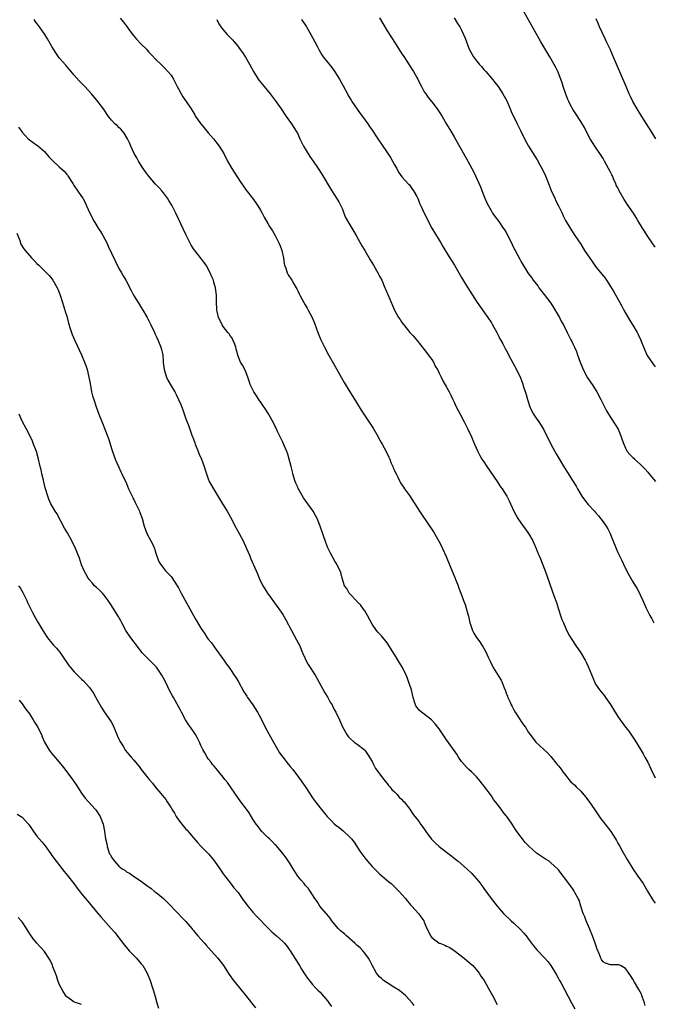
# Model space of a CAD drawing. Units: inches. Extents: x 2619000 to 2622000, y 1470000 to 1473000.
# Drawn here: x 2620370 to 2620540, y 1471029 to 1471293 of the extents above; entities that cross this region are included whole.
import ezdxf

# ---------------------------------------------------------------- set-up
doc = ezdxf.new("R2010")
doc.units = ezdxf.units.IN
doc.header["$MEASUREMENT"] = 0
doc.layers.add('LD26191470_10ft', color=121, linetype='Continuous')

msp = doc.modelspace()

# ---------------------------------------------------------------- linework, layer by layer
at = {"layer": 'LD26191470_10ft'}
for points, elevation in [([(2620541, 1471231.88), (2620540.19, 1471233), (2620539, 1471234.72), (2620538.81, 1471235), (2620538.14, 1471236.14), (2620537.55, 1471237), (2620536.37, 1471239), (2620535.88, 1471239.88), (2620535.16, 1471241), (2620533.43, 1471243.43), (2620533, 1471244.12), (2620532.65, 1471244.65), (2620531.36, 1471247), (2620531.24, 1471247.24), (2620531, 1471247.77), (2620530.56, 1471248.56), (2620530.4, 1471249), (2620529.93, 1471249.93), (2620529.5, 1471251), (2620529.33, 1471251.33), (2620529, 1471252.04), (2620528.5, 1471253), (2620527.4, 1471255), (2620527, 1471255.69), (2620526.48, 1471256.48), (2620524.77, 1471259), (2620523.55, 1471261), (2620523, 1471261.98), (2620521.98, 1471263.98), (2620521, 1471265.62), (2620519.66, 1471267.66), (2620519, 1471268.71), (2620518.17, 1471270.17), (2620517.79, 1471271), (2620517.53, 1471271.53), (2620517, 1471272.94), (2620516.32, 1471275), (2620516.01, 1471276.01), (2620515.67, 1471277), (2620514.88, 1471279), (2620514.27, 1471280.27), (2620512.69, 1471283), (2620510.27, 1471287), (2620509.8, 1471287.8), (2620509, 1471289.2), (2620505.83, 1471295)], 9100), ([(2620538.3, 1471028.3), (2620538.11, 1471029), (2620537.57, 1471030.43), (2620537.4, 1471031), (2620537.29, 1471031.29), (2620536.6, 1471032.6), (2620536.36, 1471033), (2620535.45, 1471034.55), (2620535, 1471035.37), (2620534.37, 1471036.37), (2620533.91, 1471037), (2620533.55, 1471037.55), (2620533, 1471038.26), (2620531.65, 1471039), (2620531.2, 1471039.2), (2620531, 1471039.25), (2620529, 1471039.21), (2620527.64, 1471039.64), (2620527, 1471040.04), (2620526.61, 1471040.61), (2620526.41, 1471041), (2620526.04, 1471041.96), (2620525.38, 1471043.38), (2620524.87, 1471045), (2620524.17, 1471047), (2620523.32, 1471049), (2620522.43, 1471051), (2620522.06, 1471052.06), (2620521.65, 1471053), (2620521, 1471055), (2620520.54, 1471056.54), (2620520.32, 1471057), (2620519.55, 1471058.45), (2620519.28, 1471059), (2620519, 1471059.42), (2620518.33, 1471060.33), (2620517.46, 1471061.46), (2620517, 1471062.12), (2620515.72, 1471063.72), (2620515, 1471064.72), (2620514.87, 1471064.87), (2620513, 1471066.63), (2620512.51, 1471067), (2620511.58, 1471067.58), (2620511, 1471067.9), (2620509.42, 1471069), (2620509.15, 1471069.15), (2620509, 1471069.26), (2620507.06, 1471071.06), (2620506.09, 1471072.09), (2620505, 1471073.45), (2620503.86, 1471075), (2620503.51, 1471075.51), (2620502.58, 1471077), (2620501.19, 1471079), (2620501, 1471079.25), (2620500.21, 1471080.21), (2620499.6, 1471081), (2620499, 1471081.83), (2620498.08, 1471083), (2620497.62, 1471083.62), (2620497, 1471084.54), (2620495, 1471087.3), (2620493.62, 1471089), (2620493, 1471089.7), (2620491.69, 1471091), (2620491, 1471091.62), (2620490.31, 1471092.31), (2620489, 1471093.83), (2620488.18, 1471095), (2620487.72, 1471095.72), (2620486.86, 1471097), (2620485, 1471099.59), (2620484.38, 1471100.38), (2620483, 1471102.55), (2620481.93, 1471103.93), (2620480.97, 1471104.97), (2620479, 1471106.53), (2620478.27, 1471107), (2620477.62, 1471107.62), (2620476.74, 1471108.74), (2620476.6, 1471109), (2620476.47, 1471109.53), (2620476.05, 1471111), (2620475.82, 1471111.82), (2620475.58, 1471113), (2620475, 1471114.59), (2620474.87, 1471115), (2620474.36, 1471116.36), (2620474.1, 1471117), (2620473.15, 1471119), (2620473, 1471119.27), (2620471, 1471122.56), (2620469, 1471125.68), (2620467.49, 1471127.49), (2620466.55, 1471128.55), (2620466.19, 1471129), (2620465, 1471130.68), (2620463.78, 1471133), (2620463, 1471134.21), (2620462.7, 1471134.7), (2620461.84, 1471135.84), (2620461, 1471136.68), (2620460.86, 1471136.86), (2620459, 1471138.83), (2620458.86, 1471139), (2620458.2, 1471140.2), (2620457.6, 1471141), (2620456.91, 1471143), (2620456.55, 1471144.55), (2620456.37, 1471145), (2620455.37, 1471147), (2620455, 1471147.56), (2620453.77, 1471149.77), (2620453.12, 1471151.12), (2620452.56, 1471152.56), (2620451.04, 1471157), (2620450.24, 1471159), (2620449.82, 1471159.82), (2620449.13, 1471161), (2620447.72, 1471163), (2620447, 1471163.98), (2620446.59, 1471164.59), (2620445.82, 1471165.82), (2620445.12, 1471167.12), (2620445, 1471167.4), (2620444.53, 1471168.53), (2620444.35, 1471169), (2620443.71, 1471171), (2620443.6, 1471171.6), (2620443.21, 1471173), (2620442.74, 1471175), (2620442.32, 1471176.32), (2620442.09, 1471177), (2620441.41, 1471178.59), (2620441, 1471179.49), (2620439.61, 1471182.39), (2620439.24, 1471183.24), (2620439, 1471183.71), (2620438.57, 1471184.57), (2620437.16, 1471187.16), (2620436.39, 1471188.39), (2620434.56, 1471191), (2620433.94, 1471191.94), (2620433.22, 1471193), (2620432.25, 1471195), (2620431.94, 1471195.94), (2620431.58, 1471197), (2620430.86, 1471198.86), (2620430.16, 1471200.16), (2620429.68, 1471201), (2620429, 1471202.62), (2620428.5, 1471204.5), (2620428.41, 1471205), (2620428.01, 1471205.99), (2620427.63, 1471207), (2620427.42, 1471207.42), (2620427, 1471207.94), (2620426.6, 1471208.6), (2620426.26, 1471209), (2620425, 1471210.57), (2620424.69, 1471211), (2620424.18, 1471212.18), (2620423.76, 1471213), (2620423.38, 1471214.62), (2620423.32, 1471215), (2620423.32, 1471215.32), (2620423.21, 1471217), (2620423.19, 1471219), (2620422.97, 1471221), (2620422.49, 1471222.49), (2620422.37, 1471223), (2620421.91, 1471223.91), (2620421.48, 1471225), (2620420.39, 1471227), (2620419.84, 1471227.84), (2620419, 1471228.95), (2620417.35, 1471231), (2620417.2, 1471231.2), (2620416.43, 1471232.43), (2620415, 1471235.24), (2620412.29, 1471241), (2620411.18, 1471243.18), (2620410.43, 1471244.43), (2620410.07, 1471245), (2620409, 1471246.43), (2620408.54, 1471247), (2620407.78, 1471247.78), (2620407, 1471248.64), (2620406.82, 1471248.82), (2620404.92, 1471251), (2620404.11, 1471252.11), (2620403.5, 1471253), (2620403, 1471253.83), (2620402.25, 1471255), (2620401.82, 1471255.82), (2620401.14, 1471257), (2620400.22, 1471259), (2620399.86, 1471259.86), (2620399.31, 1471261), (2620398.44, 1471262.44), (2620397.52, 1471263.52), (2620397, 1471263.98), (2620396.5, 1471264.5), (2620395.91, 1471265), (2620395, 1471265.97), (2620394.2, 1471267), (2620392.85, 1471269), (2620391.32, 1471271), (2620389.61, 1471273), (2620387.82, 1471275), (2620386.46, 1471276.46), (2620385, 1471278.07), (2620383.63, 1471279.63), (2620383, 1471280.39), (2620382.71, 1471280.71), (2620381, 1471282.74), (2620380.05, 1471284.05), (2620379, 1471285.79), (2620377.82, 1471287.82), (2620377.09, 1471289), (2620375.71, 1471291), (2620375.39, 1471291.39), (2620375, 1471291.95), (2620374.55, 1471292.55), (2620374.23, 1471293)], 9040), ([(2620397.33, 1471293.33), (2620398.26, 1471292.26), (2620399, 1471291.25), (2620399.11, 1471291.11), (2620399.66, 1471290.34), (2620400.8, 1471288.8), (2620401.74, 1471287.74), (2620403, 1471286.37), (2620404.38, 1471285), (2620404.68, 1471284.68), (2620405, 1471284.26), (2620405.64, 1471283.64), (2620407, 1471282.16), (2620408.22, 1471281), (2620408.64, 1471280.64), (2620409, 1471280.28), (2620410.18, 1471279), (2620411, 1471278.03), (2620411.63, 1471277), (2620412.11, 1471276.11), (2620412.66, 1471275), (2620413, 1471274.39), (2620413.73, 1471273), (2620414.2, 1471272.2), (2620415.07, 1471271), (2620416.39, 1471269), (2620417.38, 1471267.38), (2620417.6, 1471267), (2620418.99, 1471264.99), (2620419.87, 1471263.87), (2620421, 1471262.54), (2620422.37, 1471261), (2620423, 1471260.17), (2620423.94, 1471259), (2620425.15, 1471257), (2620426.2, 1471255), (2620427.33, 1471253), (2620429.53, 1471249.53), (2620430.33, 1471248.33), (2620431.18, 1471247.18), (2620432.89, 1471245), (2620433.77, 1471243.77), (2620434.31, 1471243), (2620435, 1471241.83), (2620435.46, 1471241), (2620435.96, 1471239.96), (2620437, 1471238.23), (2620437.45, 1471237.45), (2620438.22, 1471236.22), (2620438.95, 1471235), (2620439.97, 1471233), (2620440.27, 1471232.27), (2620440.74, 1471231), (2620441.15, 1471229), (2620441.4, 1471227.4), (2620441.48, 1471227), (2620441.8, 1471226.2), (2620442.21, 1471225), (2620442.49, 1471224.49), (2620443.43, 1471223), (2620443.99, 1471222.01), (2620444.59, 1471221), (2620444.73, 1471220.73), (2620445, 1471220.16), (2620445.39, 1471219.39), (2620445.58, 1471219), (2620446.63, 1471217), (2620447, 1471216.37), (2620447.53, 1471215.53), (2620447.83, 1471215), (2620448.87, 1471213), (2620449.49, 1471211.49), (2620450.4, 1471209), (2620451.22, 1471207), (2620452.18, 1471205), (2620453.27, 1471203), (2620454.62, 1471200.62), (2620456.76, 1471196.76), (2620457.5, 1471195.5), (2620459, 1471193.03), (2620459.79, 1471191.79), (2620462.08, 1471188.08), (2620462.77, 1471187), (2620465.25, 1471183.25), (2620466.58, 1471181), (2620466.72, 1471180.72), (2620467.44, 1471179.44), (2620467.71, 1471179), (2620468.79, 1471177), (2620469.47, 1471175.47), (2620469.71, 1471175), (2620470.05, 1471174.05), (2620470.55, 1471173), (2620470.66, 1471172.66), (2620471, 1471171.91), (2620471.26, 1471171.26), (2620471.41, 1471171), (2620471.89, 1471170.11), (2620472.42, 1471169), (2620472.63, 1471168.63), (2620473, 1471168.09), (2620473.41, 1471167.41), (2620473.69, 1471167), (2620475, 1471165.19), (2620477.75, 1471161), (2620478.23, 1471160.23), (2620481.44, 1471155.44), (2620482.94, 1471152.94), (2620483.63, 1471151.63), (2620483.91, 1471151), (2620484.84, 1471148.84), (2620486.02, 1471145.98), (2620487.21, 1471143.21), (2620487.49, 1471142.51), (2620488.06, 1471141), (2620488.29, 1471140.29), (2620488.83, 1471139), (2620489.57, 1471137), (2620489.96, 1471135.95), (2620490.26, 1471135), (2620490.68, 1471133.32), (2620490.83, 1471132.83), (2620491.23, 1471131), (2620491.39, 1471130.61), (2620491.93, 1471129), (2620492.27, 1471128.27), (2620493, 1471127.07), (2620493.91, 1471125.91), (2620494.49, 1471125), (2620494.7, 1471124.7), (2620495.44, 1471123.44), (2620496.15, 1471121.85), (2620496.69, 1471120.69), (2620497.53, 1471119), (2620498.87, 1471116.87), (2620499.61, 1471115.61), (2620499.88, 1471115), (2620500.44, 1471113.56), (2620500.78, 1471112.78), (2620501, 1471112.14), (2620501.32, 1471111.32), (2620501.43, 1471111), (2620501.93, 1471109.93), (2620502.3, 1471109), (2620502.55, 1471108.55), (2620503, 1471107.64), (2620503.37, 1471107), (2620504.7, 1471105), (2620505, 1471104.53), (2620505.67, 1471103.67), (2620506.15, 1471103), (2620507, 1471101.62), (2620507.43, 1471101), (2620508.99, 1471099), (2620512.09, 1471096.09), (2620513, 1471095.11), (2620514.66, 1471093), (2620515, 1471092.62), (2620515.73, 1471091.73), (2620516.24, 1471091), (2620517, 1471090.02), (2620517.85, 1471089), (2620518.38, 1471088.38), (2620519, 1471087.82), (2620519.41, 1471087.41), (2620519.8, 1471087), (2620521, 1471085.87), (2620522.3, 1471084.3), (2620523.17, 1471083.17), (2620524.78, 1471080.78), (2620526.43, 1471078.43), (2620527.6, 1471077), (2620529.1, 1471075), (2620530.34, 1471073), (2620530.57, 1471072.57), (2620531, 1471071.86), (2620531.3, 1471071.3), (2620532.14, 1471069.85), (2620533.48, 1471067.48), (2620535.02, 1471065), (2620536.36, 1471063), (2620537.73, 1471061), (2620538.97, 1471059), (2620540.48, 1471056.48), (2620541, 1471055.75)], 9050), ([(2620423.33, 1471293), (2620423.84, 1471291.84), (2620424.37, 1471291), (2620425, 1471290.18), (2620426.08, 1471289), (2620426.5, 1471288.5), (2620427.51, 1471287.51), (2620427.99, 1471287), (2620429, 1471285.76), (2620429.32, 1471285.32), (2620430.15, 1471284.15), (2620431, 1471282.88), (2620432.06, 1471281), (2620433.15, 1471279), (2620434.4, 1471277), (2620434.64, 1471276.64), (2620435.53, 1471275.53), (2620437.64, 1471273), (2620439, 1471271.23), (2620440.54, 1471269), (2620441.52, 1471267.52), (2620441.91, 1471267), (2620443.33, 1471265), (2620443.99, 1471263.99), (2620444.62, 1471263), (2620445, 1471262.33), (2620445.43, 1471261.43), (2620445.6, 1471261), (2620446.05, 1471260.05), (2620446.58, 1471259), (2620447, 1471258.29), (2620448.25, 1471256.25), (2620449.19, 1471255), (2620450.53, 1471253), (2620451.46, 1471251.46), (2620451.76, 1471251), (2620453.72, 1471247.72), (2620455.46, 1471245), (2620456.02, 1471244.02), (2620457, 1471242.06), (2620457.41, 1471241), (2620457.88, 1471239.88), (2620459, 1471237.9), (2620459.55, 1471237), (2620460.04, 1471236.04), (2620460.69, 1471235), (2620462.24, 1471232.24), (2620462.99, 1471231), (2620464.47, 1471228.47), (2620465.35, 1471227), (2620466.52, 1471225), (2620467, 1471224.11), (2620467.57, 1471223), (2620468.44, 1471221), (2620468.58, 1471220.58), (2620469.17, 1471219.17), (2620469.5, 1471218.5), (2620470.99, 1471215), (2620472.11, 1471213), (2620472.48, 1471212.48), (2620473, 1471211.69), (2620473.48, 1471211), (2620475.15, 1471209), (2620476.03, 1471208.03), (2620477, 1471206.91), (2620479, 1471204.36), (2620479.57, 1471203.57), (2620480.02, 1471203), (2620481, 1471201.68), (2620481.44, 1471201), (2620481.96, 1471199.96), (2620482.53, 1471199), (2620483, 1471198.09), (2620483.49, 1471197), (2620483.97, 1471195.97), (2620485, 1471194.31), (2620485.7, 1471193), (2620486.11, 1471192.11), (2620486.68, 1471191), (2620487, 1471190.25), (2620487.59, 1471189), (2620488.64, 1471187), (2620489.72, 1471185), (2620490.73, 1471183), (2620491.66, 1471181), (2620492.06, 1471180.06), (2620492.52, 1471179), (2620493.36, 1471177), (2620493.93, 1471175.93), (2620494.47, 1471175), (2620495, 1471174.21), (2620495.78, 1471173), (2620498.53, 1471169), (2620498.7, 1471168.7), (2620499, 1471168.28), (2620499.5, 1471167.5), (2620499.89, 1471167), (2620501, 1471165.29), (2620501.18, 1471165), (2620501.76, 1471163.76), (2620502.19, 1471163), (2620503.05, 1471161), (2620504.08, 1471159), (2620505.51, 1471157), (2620506.17, 1471156.17), (2620506.99, 1471155), (2620508.15, 1471153), (2620508.42, 1471152.42), (2620509.02, 1471151.02), (2620509.59, 1471149.59), (2620509.85, 1471149), (2620510.16, 1471148.16), (2620510.68, 1471147), (2620511.45, 1471145), (2620513.91, 1471138.09), (2620514.46, 1471136.46), (2620515, 1471134.65), (2620515.56, 1471133), (2620515.93, 1471131.93), (2620516.34, 1471131), (2620517, 1471129.54), (2620517.84, 1471127.84), (2620518.59, 1471126.59), (2620519.63, 1471125), (2620521, 1471123), (2620522.15, 1471121), (2620522.44, 1471120.44), (2620523, 1471119.29), (2620524.77, 1471115), (2620525, 1471114.6), (2620526.02, 1471113), (2620526.52, 1471112.52), (2620527, 1471111.9), (2620527.41, 1471111.41), (2620527.67, 1471111), (2620529, 1471109.1), (2620529.79, 1471107.79), (2620531, 1471105.89), (2620531.6, 1471105), (2620533.06, 1471103), (2620533.9, 1471101.9), (2620535, 1471100.33), (2620535.54, 1471099.54), (2620537, 1471097.22), (2620537.81, 1471095.81), (2620538.24, 1471095), (2620539, 1471093.64), (2620539.87, 1471091.87), (2620541, 1471089.44)], 9060), ([(2620446.04, 1471293), (2620447, 1471291.56), (2620447.36, 1471291), (2620448.56, 1471289), (2620449.65, 1471287), (2620450.3, 1471285.7), (2620450.75, 1471284.75), (2620451.53, 1471283.53), (2620451.88, 1471283), (2620454.14, 1471280.14), (2620455, 1471278.97), (2620456.27, 1471277), (2620457.22, 1471275.22), (2620458.36, 1471273), (2620458.59, 1471272.59), (2620459.34, 1471271.34), (2620459.57, 1471271), (2620461.78, 1471267.78), (2620462.38, 1471267), (2620463.84, 1471265), (2620464.3, 1471264.3), (2620465, 1471263.33), (2620466.53, 1471261), (2620467.53, 1471259.53), (2620469, 1471257.27), (2620469.92, 1471255.92), (2620470.49, 1471255), (2620471, 1471254), (2620471.62, 1471253), (2620472.05, 1471252.05), (2620473, 1471250.8), (2620474.8, 1471248.8), (2620475, 1471248.64), (2620475.64, 1471247.64), (2620476.1, 1471247), (2620477, 1471245.48), (2620477.15, 1471245.15), (2620477.23, 1471245), (2620477.73, 1471243.73), (2620478.09, 1471243), (2620478.95, 1471241), (2620479.66, 1471239.66), (2620479.91, 1471239), (2620481, 1471237), (2620483, 1471233.8), (2620483.47, 1471233), (2620484.02, 1471232.02), (2620485.54, 1471229.54), (2620485.9, 1471229), (2620486.31, 1471228.31), (2620487.15, 1471227), (2620489, 1471223.7), (2620490.09, 1471221.91), (2620491.92, 1471219), (2620493.24, 1471217), (2620496.04, 1471213), (2620497, 1471211.56), (2620497.21, 1471211.21), (2620498.44, 1471209), (2620498.63, 1471208.63), (2620499, 1471207.93), (2620499.31, 1471207.31), (2620499.5, 1471207), (2620500.09, 1471205.91), (2620500.55, 1471205), (2620500.69, 1471204.69), (2620501.39, 1471203.39), (2620501.63, 1471203), (2620502.81, 1471200.81), (2620503.73, 1471199), (2620504.79, 1471196.79), (2620505.35, 1471195.35), (2620505.64, 1471194.36), (2620506.32, 1471192.32), (2620506.68, 1471191), (2620507.36, 1471189), (2620507.88, 1471187.88), (2620508.35, 1471187), (2620509, 1471186), (2620509.72, 1471185), (2620510.99, 1471183), (2620512.97, 1471179), (2620514.37, 1471176.37), (2620516.62, 1471172.62), (2620517, 1471172.11), (2620517.42, 1471171.42), (2620519.01, 1471169), (2620519.74, 1471167.74), (2620520.13, 1471167), (2620521, 1471165.46), (2620521.29, 1471165), (2620522.02, 1471164.02), (2620523, 1471162.79), (2620524.68, 1471161), (2620525, 1471160.61), (2620525.75, 1471159.75), (2620527, 1471158.13), (2620527.81, 1471157), (2620528.26, 1471156.26), (2620528.89, 1471155), (2620529, 1471154.76), (2620530.53, 1471151), (2620531, 1471149.92), (2620531.92, 1471147.92), (2620533, 1471145.65), (2620533.92, 1471143.92), (2620534.63, 1471142.63), (2620535, 1471142), (2620536.13, 1471140.13), (2620536.77, 1471139), (2620537, 1471138.56), (2620537.71, 1471137), (2620538.56, 1471135), (2620539.58, 1471133), (2620540.08, 1471132.08), (2620540.59, 1471131)], 9070), ([(2620467, 1471293.44), (2620467.88, 1471291.88), (2620469, 1471289.98), (2620470.17, 1471288.17), (2620471, 1471286.93), (2620472.52, 1471284.52), (2620473, 1471283.79), (2620473.3, 1471283.3), (2620474.49, 1471281.51), (2620475.66, 1471279.66), (2620476.12, 1471279), (2620477, 1471277.47), (2620477.25, 1471277), (2620477.8, 1471275.8), (2620478.22, 1471275), (2620479, 1471273.62), (2620479.39, 1471273), (2620480.06, 1471272.06), (2620481, 1471270.88), (2620482.45, 1471269), (2620483, 1471268.24), (2620483.78, 1471267), (2620485, 1471264.94), (2620486.11, 1471263), (2620487, 1471261.5), (2620490.7, 1471255), (2620491.76, 1471253), (2620492.17, 1471252.17), (2620492.73, 1471251), (2620494.06, 1471248.06), (2620495, 1471245.67), (2620495.82, 1471243.82), (2620497, 1471241.57), (2620497.35, 1471241), (2620498.01, 1471240.01), (2620499, 1471238.73), (2620500.21, 1471237), (2620500.55, 1471236.55), (2620501, 1471235.77), (2620501.4, 1471235), (2620502.6, 1471232.6), (2620503.24, 1471231.24), (2620503.39, 1471231), (2620504.65, 1471228.65), (2620505, 1471227.95), (2620505.54, 1471227), (2620506.77, 1471225), (2620507, 1471224.68), (2620507.74, 1471223.74), (2620508.24, 1471223), (2620509.46, 1471221.46), (2620509.76, 1471221), (2620511.2, 1471219.2), (2620513, 1471216.83), (2620513.7, 1471215.7), (2620515.27, 1471213), (2620515.86, 1471211.86), (2620516.36, 1471211), (2620517.37, 1471209), (2620517.89, 1471207.89), (2620518.36, 1471207), (2620518.57, 1471206.56), (2620519, 1471205.76), (2620519.36, 1471205), (2620519.85, 1471203.85), (2620520.18, 1471203), (2620520.88, 1471201), (2620521.45, 1471199.45), (2620521.65, 1471199), (2620522.84, 1471196.84), (2620523.64, 1471195.64), (2620524.09, 1471195), (2620525.32, 1471193), (2620526.37, 1471191), (2620527, 1471189.73), (2620527.93, 1471187.93), (2620528.49, 1471187), (2620530.27, 1471184.27), (2620531.04, 1471183), (2620531.9, 1471181), (2620532.15, 1471180.15), (2620532.55, 1471179), (2620533, 1471177.91), (2620533.5, 1471177), (2620534.2, 1471176.2), (2620535, 1471175.45), (2620535.22, 1471175.22), (2620535.42, 1471175), (2620537, 1471173.63), (2620537.58, 1471173), (2620538.3, 1471172.3), (2620539, 1471171.47), (2620539.23, 1471171.23), (2620541.11, 1471169)], 9080), ([(2620487, 1471293.47), (2620487.95, 1471291.95), (2620488.51, 1471291), (2620489, 1471290.1), (2620489.56, 1471289), (2620489.99, 1471287.99), (2620490.37, 1471287), (2620491.07, 1471285), (2620492.17, 1471283), (2620493, 1471281.91), (2620493.76, 1471281), (2620494.36, 1471280.36), (2620495, 1471279.6), (2620495.29, 1471279.29), (2620495.51, 1471279), (2620497, 1471277.25), (2620498.02, 1471276.02), (2620498.8, 1471275), (2620500.12, 1471273), (2620500.43, 1471272.43), (2620501.12, 1471271.12), (2620502.04, 1471269), (2620502.3, 1471268.3), (2620503.95, 1471265), (2620504.26, 1471264.26), (2620504.93, 1471263), (2620505.89, 1471261), (2620507.01, 1471259.01), (2620509.28, 1471255.28), (2620510.01, 1471254.01), (2620510.71, 1471252.71), (2620511.52, 1471251), (2620512.54, 1471248.54), (2620513.1, 1471247.1), (2620514.04, 1471245), (2620514.36, 1471244.36), (2620515, 1471243), (2620515.98, 1471241), (2620516.33, 1471240.33), (2620516.95, 1471239), (2620518.13, 1471237), (2620519.43, 1471235), (2620521, 1471232.64), (2620522.05, 1471231), (2620524.04, 1471228.04), (2620525, 1471226.73), (2620527.53, 1471223.53), (2620527.91, 1471223), (2620529, 1471221.36), (2620529.87, 1471219.87), (2620531.46, 1471217), (2620532.02, 1471216.02), (2620532.6, 1471215), (2620534.23, 1471212.23), (2620535, 1471210.97), (2620536.13, 1471209), (2620536.43, 1471208.43), (2620537.09, 1471207.09), (2620538.22, 1471204.22), (2620538.78, 1471203), (2620539, 1471202.55), (2620540.08, 1471201), (2620540.44, 1471200.44), (2620541, 1471199.76)], 9090), ([(2620541.13, 1471261), (2620539.92, 1471263), (2620537.39, 1471267), (2620536.15, 1471269), (2620535.01, 1471271.01), (2620534.35, 1471272.35), (2620534.05, 1471273), (2620533.17, 1471275), (2620530.6, 1471281), (2620529.53, 1471283.53), (2620528.89, 1471285), (2620527.95, 1471287), (2620527.61, 1471287.61), (2620526.06, 1471291), (2620525.76, 1471291.76), (2620525.15, 1471293.15)], 9110), ([(2620370.08, 1471264.08), (2620370.84, 1471263), (2620371, 1471262.75), (2620372.64, 1471261), (2620373, 1471260.66), (2620373.95, 1471259.95), (2620375, 1471259.26), (2620375.13, 1471259.13), (2620377, 1471257.53), (2620378.17, 1471256.17), (2620379, 1471255.32), (2620379.15, 1471255.15), (2620381, 1471253.47), (2620382.28, 1471252.28), (2620383, 1471251.37), (2620383.17, 1471251.17), (2620383.29, 1471251), (2620384.59, 1471249), (2620385, 1471248.33), (2620387, 1471245.48), (2620387.31, 1471245), (2620387.91, 1471243.91), (2620388.33, 1471243), (2620389.19, 1471241), (2620389.82, 1471239.83), (2620390.22, 1471239), (2620390.53, 1471238.53), (2620391.44, 1471237), (2620392.05, 1471236.05), (2620392.64, 1471235), (2620393.72, 1471233), (2620394.14, 1471232.14), (2620395, 1471230.23), (2620396.04, 1471228.04), (2620397, 1471226.16), (2620397.66, 1471225), (2620398.14, 1471224.14), (2620398.82, 1471223), (2620400.27, 1471220.27), (2620400.9, 1471219), (2620402.13, 1471217), (2620403, 1471215.64), (2620403.27, 1471215.27), (2620403.43, 1471215), (2620404.55, 1471213), (2620405.57, 1471211), (2620406.54, 1471209), (2620406.67, 1471208.67), (2620407, 1471208.01), (2620407.46, 1471207), (2620408.27, 1471205), (2620408.44, 1471204.44), (2620408.76, 1471203), (2620408.86, 1471201.14), (2620408.9, 1471200.9), (2620409.11, 1471199), (2620409.79, 1471197), (2620410.18, 1471196.18), (2620411, 1471194.67), (2620411.98, 1471193), (2620412.34, 1471192.34), (2620412.99, 1471191), (2620413.61, 1471189.61), (2620414.17, 1471188.17), (2620415, 1471185.83), (2620415.78, 1471183.78), (2620416.03, 1471183), (2620416.6, 1471181.4), (2620417, 1471180.31), (2620417.37, 1471179.37), (2620417.49, 1471179), (2620418.29, 1471177), (2620418.48, 1471176.48), (2620419.14, 1471175), (2620419.9, 1471173), (2620420.13, 1471172.13), (2620421, 1471169.67), (2620421.27, 1471169), (2620421.85, 1471167.85), (2620424.78, 1471163), (2620425, 1471162.66), (2620426.04, 1471161), (2620427, 1471159.39), (2620428.46, 1471156.46), (2620429.28, 1471155), (2620430.35, 1471153), (2620431.29, 1471151), (2620432.13, 1471149), (2620432.37, 1471148.37), (2620433.83, 1471145), (2620434.21, 1471144.21), (2620434.67, 1471143), (2620435.63, 1471141), (2620436.16, 1471140.16), (2620436.88, 1471139), (2620439.45, 1471135.45), (2620441, 1471133.24), (2620441.85, 1471131.85), (2620443.32, 1471129), (2620445.34, 1471125.34), (2620445.51, 1471125), (2620446.34, 1471123), (2620447, 1471121.45), (2620447.21, 1471121), (2620447.85, 1471119.85), (2620449.7, 1471117), (2620450.18, 1471116.18), (2620452.27, 1471112.27), (2620453.08, 1471111), (2620453.75, 1471109.75), (2620454.24, 1471109), (2620454.47, 1471108.47), (2620455, 1471107.45), (2620455.26, 1471107), (2620456.19, 1471105), (2620457, 1471103.07), (2620458.16, 1471101), (2620458.52, 1471100.52), (2620459, 1471100.06), (2620460.21, 1471099), (2620461, 1471098.45), (2620462.81, 1471097), (2620463, 1471096.82), (2620463.79, 1471095.79), (2620465, 1471093.76), (2620465.37, 1471093), (2620465.94, 1471091.94), (2620468.15, 1471089), (2620468.49, 1471088.49), (2620469, 1471087.93), (2620469.38, 1471087.38), (2620469.79, 1471087), (2620470.27, 1471086.27), (2620471, 1471085.62), (2620471.62, 1471085), (2620472.23, 1471084.23), (2620473, 1471083.56), (2620473.28, 1471083.28), (2620473.58, 1471083), (2620475.08, 1471081), (2620475.82, 1471079.82), (2620476.46, 1471079), (2620477, 1471078.39), (2620477.6, 1471077.6), (2620477.96, 1471077), (2620478.43, 1471076.43), (2620479.26, 1471075.26), (2620479.4, 1471075), (2620480.93, 1471072.93), (2620481.93, 1471071.93), (2620483, 1471070.95), (2620485, 1471069.43), (2620486.36, 1471068.36), (2620487, 1471067.88), (2620488.1, 1471067), (2620490.43, 1471065), (2620491.75, 1471063.75), (2620492.43, 1471063), (2620493.61, 1471061.61), (2620494.48, 1471060.48), (2620495, 1471059.72), (2620496.99, 1471057), (2620498.55, 1471055), (2620500.31, 1471053), (2620502.32, 1471051), (2620503, 1471050.38), (2620504.74, 1471048.74), (2620505.72, 1471047.72), (2620506.32, 1471047), (2620507, 1471046.12), (2620507.82, 1471045), (2620508.33, 1471044.33), (2620509.24, 1471043.24), (2620511.4, 1471041), (2620512.14, 1471040.14), (2620513, 1471039), (2620514.2, 1471037), (2620514.48, 1471036.48), (2620515, 1471035.57), (2620515.19, 1471035.19), (2620515.32, 1471035), (2620515.71, 1471034.29), (2620518.54, 1471029), (2620519.42, 1471027.42)], 9030), ([(2620369.61, 1471235.61), (2620370.37, 1471233.63), (2620370.71, 1471232.71), (2620371.45, 1471231.45), (2620371.81, 1471231), (2620373, 1471229.61), (2620373.55, 1471229), (2620374.27, 1471228.27), (2620375, 1471227.48), (2620375.48, 1471227), (2620377, 1471225.56), (2620378.26, 1471224.26), (2620379, 1471223.42), (2620379.28, 1471223), (2620380.39, 1471221), (2620380.57, 1471220.57), (2620381, 1471219.68), (2620381.26, 1471219), (2620381.88, 1471217), (2620382.1, 1471216.1), (2620382.47, 1471215), (2620382.57, 1471214.57), (2620383, 1471213.33), (2620383.49, 1471211.49), (2620383.95, 1471210.05), (2620384.26, 1471209), (2620384.46, 1471208.46), (2620385.16, 1471206.84), (2620386.99, 1471203), (2620387.8, 1471201), (2620388.08, 1471200.08), (2620388.46, 1471199), (2620388.94, 1471197), (2620389.24, 1471195.24), (2620389.68, 1471193), (2620389.95, 1471191.95), (2620390.23, 1471191), (2620390.91, 1471189), (2620391.64, 1471187), (2620392.59, 1471184.59), (2620393.25, 1471183), (2620394.01, 1471181), (2620394.26, 1471180.26), (2620395, 1471177.83), (2620395.29, 1471177), (2620395.76, 1471175.76), (2620396.02, 1471175), (2620396.86, 1471173), (2620397.55, 1471171.55), (2620397.79, 1471171), (2620399, 1471168.41), (2620399.62, 1471167), (2620400.7, 1471164.7), (2620401.37, 1471163.37), (2620401.57, 1471163), (2620402.52, 1471161), (2620402.66, 1471160.66), (2620403.22, 1471159), (2620403.78, 1471157), (2620404.52, 1471155), (2620405, 1471154.02), (2620405.58, 1471153), (2620406.07, 1471152.07), (2620406.53, 1471151), (2620406.66, 1471150.66), (2620407, 1471149.49), (2620407.66, 1471147.66), (2620407.99, 1471147), (2620409, 1471145.67), (2620409.53, 1471145), (2620411, 1471143.44), (2620411.19, 1471143.19), (2620412.67, 1471141), (2620413, 1471140.43), (2620413.48, 1471139.48), (2620413.76, 1471139), (2620415.58, 1471135.58), (2620417, 1471133), (2620417.73, 1471131.73), (2620419, 1471129.63), (2620419.41, 1471129), (2620420.1, 1471128.1), (2620420.74, 1471127), (2620421, 1471126.62), (2620421.76, 1471125.76), (2620422.29, 1471125), (2620422.6, 1471124.6), (2620423.75, 1471123), (2620425.15, 1471121), (2620425.89, 1471119.89), (2620426.61, 1471119), (2620427, 1471118.47), (2620427.98, 1471117), (2620428.36, 1471116.36), (2620429, 1471115.36), (2620430.54, 1471112.54), (2620431, 1471111.91), (2620431.34, 1471111.34), (2620431.57, 1471111), (2620433, 1471109.01), (2620434.24, 1471107), (2620435, 1471105.64), (2620436.3, 1471103), (2620437.25, 1471101.25), (2620437.36, 1471101), (2620438.47, 1471099), (2620440.14, 1471096.14), (2620441, 1471094.92), (2620442.57, 1471093), (2620443, 1471092.44), (2620443.67, 1471091.67), (2620444.18, 1471091), (2620445, 1471089.88), (2620447, 1471087.08), (2620448.33, 1471085), (2620449, 1471084.04), (2620449.39, 1471083.39), (2620451, 1471081.33), (2620452.94, 1471079), (2620453.95, 1471077.95), (2620454.9, 1471077), (2620456.1, 1471076.1), (2620457.2, 1471075.2), (2620459, 1471073.5), (2620459.43, 1471073), (2620460.13, 1471072.13), (2620461.73, 1471069.73), (2620462.2, 1471069), (2620463, 1471067.92), (2620463.74, 1471067), (2620465, 1471065.62), (2620467, 1471063.68), (2620469.49, 1471061.49), (2620470.08, 1471061), (2620471, 1471060.18), (2620472.2, 1471059), (2620473, 1471058.1), (2620473.92, 1471057), (2620474.37, 1471056.37), (2620475, 1471055.71), (2620475.31, 1471055.31), (2620475.63, 1471055), (2620477.48, 1471053), (2620478.11, 1471052.11), (2620478.84, 1471051), (2620479, 1471050.64), (2620479.67, 1471049), (2620480.13, 1471048.13), (2620480.63, 1471047), (2620481, 1471046.55), (2620483, 1471045.06), (2620483.14, 1471045), (2620484.52, 1471044.52), (2620485, 1471044.25), (2620485.83, 1471043.83), (2620487, 1471043.07), (2620489.74, 1471041), (2620490.4, 1471040.4), (2620491, 1471039.96), (2620491.48, 1471039.48), (2620492, 1471039), (2620493, 1471037.89), (2620493.38, 1471037.38), (2620493.7, 1471037), (2620494.2, 1471036.2), (2620495.06, 1471035), (2620496.19, 1471033), (2620497.3, 1471031), (2620498.56, 1471028.56)], 9020), ([(2620476.32, 1471028.32), (2620475.73, 1471029), (2620475, 1471029.8), (2620473.95, 1471031), (2620473.44, 1471031.44), (2620473, 1471031.75), (2620472.32, 1471032.32), (2620470.8, 1471033.2), (2620469, 1471034.34), (2620468.04, 1471035), (2620467.52, 1471035.52), (2620467, 1471035.99), (2620466.16, 1471037), (2620465, 1471039.08), (2620464.38, 1471040.38), (2620464.02, 1471041), (2620463, 1471042.36), (2620462.47, 1471043), (2620461.77, 1471043.77), (2620461, 1471044.42), (2620460.39, 1471045), (2620458.07, 1471047), (2620457.53, 1471047.53), (2620456.44, 1471048.44), (2620455.88, 1471049), (2620454.2, 1471051), (2620453.72, 1471051.72), (2620452.81, 1471052.81), (2620452.63, 1471053), (2620450.93, 1471055), (2620450.19, 1471056.19), (2620449.61, 1471057), (2620449, 1471057.96), (2620448.38, 1471059), (2620447.79, 1471059.79), (2620447, 1471060.61), (2620446.71, 1471061), (2620445.95, 1471061.95), (2620445.04, 1471063.04), (2620444.28, 1471064.28), (2620443.78, 1471065), (2620443, 1471066.31), (2620441.95, 1471067.95), (2620441.14, 1471069), (2620439.22, 1471071.22), (2620439, 1471071.43), (2620438.24, 1471072.24), (2620437.42, 1471073), (2620437, 1471073.4), (2620435.41, 1471075), (2620435, 1471075.48), (2620434.35, 1471076.35), (2620433.84, 1471077), (2620433, 1471078.27), (2620431.97, 1471079.97), (2620431.26, 1471081), (2620429.76, 1471083), (2620428.32, 1471085), (2620426.94, 1471087), (2620426.17, 1471088.17), (2620425.47, 1471089), (2620425, 1471089.63), (2620423.84, 1471091), (2620423.48, 1471091.48), (2620423, 1471092.01), (2620422.58, 1471092.58), (2620422.17, 1471093), (2620421.69, 1471093.69), (2620421, 1471094.52), (2620420.69, 1471095), (2620420.1, 1471096.1), (2620419.55, 1471097), (2620419, 1471098.09), (2620418.61, 1471099), (2620418.09, 1471100.09), (2620417.59, 1471101), (2620417, 1471101.83), (2620416.22, 1471103), (2620415.69, 1471103.69), (2620414.88, 1471105), (2620413.8, 1471107), (2620413.55, 1471107.55), (2620413, 1471108.56), (2620411.62, 1471111), (2620411.38, 1471111.38), (2620410.7, 1471112.7), (2620409.6, 1471115), (2620409, 1471116.19), (2620408.56, 1471117), (2620407.1, 1471119.1), (2620406.13, 1471120.13), (2620405, 1471121.2), (2620403.28, 1471123), (2620403, 1471123.34), (2620402.28, 1471124.28), (2620400.24, 1471127), (2620398.84, 1471129), (2620397.76, 1471131), (2620397.54, 1471131.54), (2620396.83, 1471132.83), (2620396.17, 1471133.83), (2620395, 1471135.64), (2620394.08, 1471137), (2620393, 1471138.46), (2620392.56, 1471139), (2620391.8, 1471139.8), (2620391, 1471140.47), (2620390.47, 1471141), (2620389.79, 1471141.79), (2620389, 1471142.65), (2620388.73, 1471143), (2620388.14, 1471144.14), (2620387.64, 1471145), (2620387, 1471146.62), (2620386.4, 1471148.4), (2620386.18, 1471149), (2620385.64, 1471150.36), (2620385.37, 1471151), (2620385, 1471151.76), (2620384.58, 1471152.58), (2620384.4, 1471153), (2620383.19, 1471155.19), (2620382.42, 1471156.42), (2620380.34, 1471160.34), (2620379.9, 1471161), (2620379, 1471162.5), (2620378.72, 1471163), (2620378.2, 1471164.19), (2620377.9, 1471165), (2620377.3, 1471167), (2620377.24, 1471167.24), (2620377, 1471168.11), (2620376.84, 1471168.84), (2620376.71, 1471169.29), (2620376.33, 1471171), (2620376.1, 1471172.1), (2620375.86, 1471173), (2620375.39, 1471175), (2620374.85, 1471177), (2620374.11, 1471179), (2620373.76, 1471179.76), (2620373.13, 1471181.13), (2620372.17, 1471183), (2620371, 1471185.2), (2620370.21, 1471187)], 9010), ([(2620370.07, 1471141), (2620370.46, 1471140.46), (2620371.19, 1471139.19), (2620371.53, 1471138.47), (2620372.28, 1471137), (2620372.49, 1471136.5), (2620373.78, 1471133.78), (2620374.49, 1471132.49), (2620375.22, 1471131.22), (2620376.55, 1471129), (2620376.73, 1471128.73), (2620377, 1471128.29), (2620377.86, 1471127), (2620379, 1471125.55), (2620379.47, 1471125), (2620380.2, 1471124.2), (2620381.11, 1471123.11), (2620382.57, 1471121), (2620382.74, 1471120.74), (2620383, 1471120.36), (2620383.53, 1471119.53), (2620383.99, 1471119), (2620385, 1471117.89), (2620385.84, 1471117), (2620387, 1471115.93), (2620387.47, 1471115.47), (2620389, 1471113.73), (2620389.59, 1471113), (2620390.14, 1471112.14), (2620390.83, 1471111), (2620391, 1471110.65), (2620392.31, 1471108.31), (2620393, 1471107.17), (2620394.73, 1471104.73), (2620395, 1471104.26), (2620395.43, 1471103.43), (2620396.59, 1471100.59), (2620397, 1471099.78), (2620397.24, 1471099.24), (2620398.12, 1471097.88), (2620398.79, 1471096.79), (2620399.67, 1471095.67), (2620400.26, 1471095), (2620401, 1471094.11), (2620402.45, 1471092.45), (2620403, 1471091.69), (2620405.15, 1471089), (2620406, 1471088), (2620406.73, 1471087), (2620408.69, 1471084.69), (2620409.59, 1471083.59), (2620409.99, 1471083), (2620411, 1471081.37), (2620411.21, 1471081), (2620411.89, 1471079.89), (2620412.39, 1471079), (2620413, 1471078.14), (2620413.88, 1471077), (2620415, 1471075.65), (2620415.32, 1471075.32), (2620415.59, 1471075), (2620417, 1471073.31), (2620418.07, 1471072.07), (2620419.08, 1471071), (2620421.02, 1471069.02), (2620421.94, 1471067.94), (2620422.71, 1471067), (2620424.11, 1471065), (2620424.45, 1471064.45), (2620425, 1471063.62), (2620425.27, 1471063.27), (2620427, 1471061.11), (2620427.9, 1471059.9), (2620429, 1471058.63), (2620430.14, 1471057), (2620430.48, 1471056.48), (2620431, 1471055.87), (2620431.35, 1471055.35), (2620431.65, 1471055), (2620433, 1471053.35), (2620434.09, 1471052.09), (2620437, 1471049.1), (2620438.09, 1471048.09), (2620439.34, 1471047), (2620441, 1471045.49), (2620441.44, 1471045), (2620442.15, 1471044.15), (2620443.01, 1471043), (2620444.27, 1471041), (2620445.3, 1471039.3), (2620445.49, 1471039), (2620446.05, 1471038.05), (2620447, 1471036.54), (2620447.62, 1471035.62), (2620449, 1471033.89), (2620449.83, 1471033), (2620450.43, 1471032.43), (2620451, 1471031.87), (2620451.42, 1471031.42), (2620453, 1471029.58), (2620453.41, 1471029), (2620454.05, 1471028.05)], 9000), ([(2620370.24, 1471110.24), (2620371, 1471109.27), (2620371.95, 1471107.95), (2620373, 1471106.55), (2620373.98, 1471105), (2620374.36, 1471104.36), (2620375, 1471103.33), (2620375.19, 1471103), (2620375.39, 1471102.61), (2620376.18, 1471101), (2620376.39, 1471100.39), (2620377.02, 1471099.02), (2620378.16, 1471097), (2620378.51, 1471096.51), (2620379, 1471095.93), (2620379.41, 1471095.41), (2620381, 1471093.58), (2620382.15, 1471092.15), (2620383, 1471091.06), (2620384.52, 1471089), (2620385.51, 1471087.51), (2620385.87, 1471087), (2620387, 1471085.25), (2620387.92, 1471083.92), (2620388.82, 1471083), (2620390.66, 1471081), (2620390.82, 1471080.82), (2620391.98, 1471079), (2620392.8, 1471077), (2620393.12, 1471075.12), (2620393.15, 1471075), (2620393.37, 1471073), (2620393.72, 1471071.72), (2620393.81, 1471071), (2620394.18, 1471069.82), (2620394.51, 1471069), (2620394.71, 1471068.71), (2620395, 1471068.07), (2620395.49, 1471067.49), (2620395.79, 1471067), (2620397, 1471065.69), (2620397.86, 1471065), (2620398.59, 1471064.59), (2620399, 1471064.17), (2620399.83, 1471063.83), (2620400.93, 1471063), (2620403, 1471061.65), (2620403.74, 1471061), (2620404.53, 1471060.53), (2620405, 1471060.13), (2620405.67, 1471059.67), (2620406.47, 1471059), (2620407, 1471058.63), (2620408.98, 1471056.98), (2620409.99, 1471055.99), (2620412.87, 1471053), (2620413, 1471052.89), (2620413.88, 1471051.88), (2620415, 1471050.82), (2620416.54, 1471049), (2620416.73, 1471048.73), (2620417, 1471048.44), (2620417.63, 1471047.63), (2620418.23, 1471047), (2620419, 1471046.1), (2620420.02, 1471045), (2620420.47, 1471044.47), (2620421.81, 1471043), (2620423.53, 1471041), (2620424.16, 1471040.16), (2620425.07, 1471039), (2620426.63, 1471036.63), (2620427.73, 1471035), (2620429.35, 1471033), (2620430.14, 1471032.14), (2620431.03, 1471031.03), (2620432.63, 1471029), (2620433.66, 1471027.66)], 8990), ([(2620369.7, 1471079.7), (2620371, 1471078.81), (2620372.69, 1471077), (2620373, 1471076.6), (2620374.1, 1471075), (2620375, 1471073.79), (2620376.27, 1471072.27), (2620377.18, 1471071.18), (2620378.68, 1471069), (2620379, 1471068.58), (2620380.13, 1471067), (2620382.28, 1471064.28), (2620383.19, 1471063.19), (2620384.87, 1471061), (2620385.77, 1471059.77), (2620386.41, 1471059), (2620387, 1471058.24), (2620388.06, 1471057), (2620388.46, 1471056.46), (2620389, 1471055.82), (2620389.72, 1471055), (2620390.29, 1471054.29), (2620391, 1471053.45), (2620392.13, 1471052.13), (2620394.89, 1471049), (2620395.87, 1471047.87), (2620397.63, 1471045.63), (2620398.48, 1471044.48), (2620399, 1471043.9), (2620399.75, 1471043), (2620401.69, 1471041), (2620403, 1471039.48), (2620403.39, 1471039), (2620404.58, 1471037), (2620405.41, 1471035), (2620406.06, 1471033), (2620406.25, 1471032.25), (2620406.62, 1471031), (2620406.7, 1471030.7), (2620407.18, 1471029), (2620407.59, 1471027.59)], 8980), ([(2620387, 1471028.58), (2620385.6, 1471029), (2620385, 1471029.21), (2620384.25, 1471029.75), (2620383, 1471030.62), (2620382.82, 1471030.82), (2620382.02, 1471032.02), (2620381.47, 1471033), (2620381, 1471034.03), (2620380.63, 1471035), (2620380.24, 1471036.24), (2620379.29, 1471038.71), (2620379.15, 1471039.15), (2620378.5, 1471040.5), (2620378.18, 1471041), (2620377, 1471042.76), (2620375.97, 1471043.97), (2620375, 1471045.02), (2620374.11, 1471046.11), (2620373.28, 1471047.28), (2620372.49, 1471048.49), (2620372.18, 1471049), (2620371, 1471050.73), (2620370.79, 1471051), (2620369.94, 1471051.94)], 8970)]:
    msp.add_lwpolyline(points, dxfattribs=dict(at, elevation=elevation))

doc.saveas('drawing.dxf')
